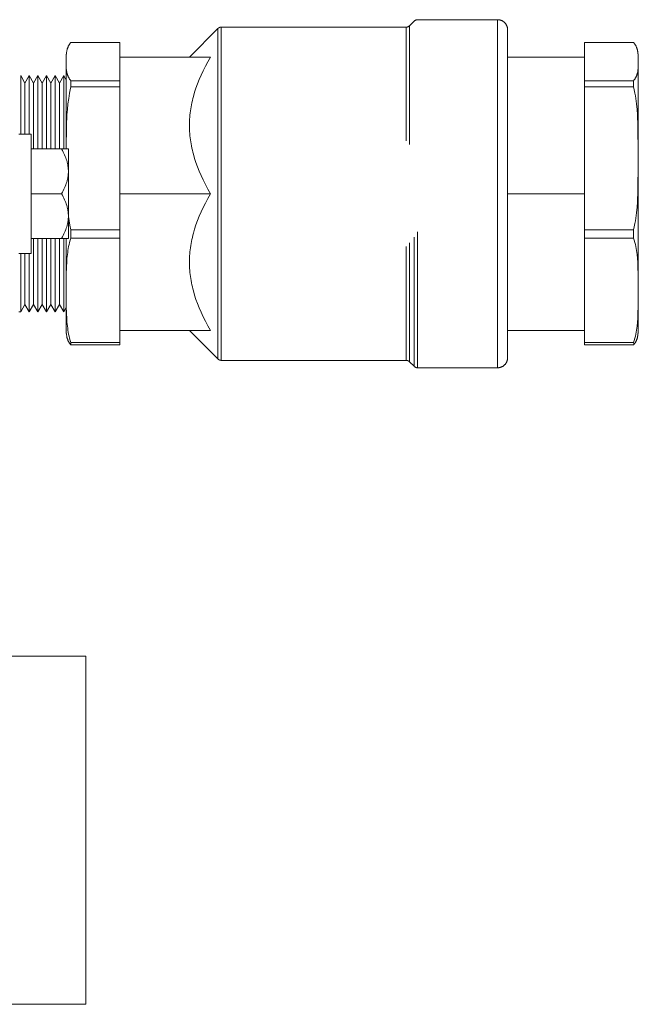
# Model space of a CAD drawing. Units: millimetres. Extents: x -1278 to 1839, y 3272 to 7082.
# Drawn here: x 1523 to 1647, y 4840 to 5038 of the extents above; entities that cross this region are included whole.
import ezdxf

# ---------------------------------------------------------------- set-up
doc = ezdxf.new("R2010")
doc.units = ezdxf.units.MM
for name, color, linetype, lineweight, true_color in [('Make2D$Visible$Curves$0', 254, 'Continuous', 0, 0xbebebe), ('Make2D$Visible$Curves$3DCOLOR40', 40, 'Continuous', 0, 0xffbf00), ('Make2D$Visible$Curves$3DCPCOLOR253', 7, 'Continuous', 0, 0xadadad), ('Make2D$Visible$Curves$3DCPCOLOR254', 7, 'Continuous', 0, 0xd6d6d6)]:
    doc.layers.add(name, color=color, linetype=linetype, lineweight=lineweight, true_color=true_color)

msp = doc.modelspace()

# ---------------------------------------------------------------- linework, layer by layer
at = {"layer": 'Make2D$Visible$Curves$0'}
for points in [[(1533.1, 5032.99), (1533.02, 5032.9), (1532.95, 5032.82), (1532.89, 5032.73), (1532.82, 5032.64), (1532.78, 5032.57), (1532.73, 5032.5), (1532.69, 5032.43), (1532.65, 5032.35), (1532.61, 5032.28), (1532.57, 5032.21), (1532.54, 5032.13), (1532.51, 5032.06), (1532.47, 5031.99), (1532.45, 5031.91), (1532.42, 5031.84), (1532.39, 5031.77), (1532.37, 5031.69), (1532.35, 5031.62), (1532.33, 5031.54), (1532.31, 5031.47), (1532.29, 5031.36), (1532.26, 5031.25), (1532.24, 5031.15), (1532.23, 5031.04)], [(1533.1, 5032.99), (1542.92, 5032.99)], [(1542.92, 5025.29), (1542.92, 5032.99)], [(1636.42, 5025.29), (1636.42, 5032.99)], [(1646.25, 5032.99), (1636.42, 5032.99)], [(1646.25, 5032.99), (1646.33, 5032.9), (1646.4, 5032.82), (1646.46, 5032.73), (1646.53, 5032.64), (1646.57, 5032.57), (1646.62, 5032.5), (1646.66, 5032.43), (1646.7, 5032.35), (1646.74, 5032.28), (1646.78, 5032.21), (1646.81, 5032.13), (1646.84, 5032.06), (1646.87, 5031.99), (1646.9, 5031.91), (1646.93, 5031.84), (1646.95, 5031.77), (1646.98, 5031.69), (1647, 5031.62), (1647.02, 5031.54), (1647.04, 5031.47), (1647.06, 5031.36), (1647.09, 5031.25), (1647.11, 5031.15), (1647.12, 5031.04)], [(1532.12, 5030.04), (1532.12, 5030.05)], [(1532.12, 5011.55), (1532.12, 5030.04)], [(1532.23, 5031.04), (1532.2, 5030.85), (1532.18, 5030.66), (1532.16, 5030.47), (1532.15, 5030.28), (1532.14, 5029.98), (1532.13, 5029.13), (1532.14, 5028.28), (1532.15, 5027.99), (1532.17, 5027.69), (1532.18, 5027.54), (1532.2, 5027.39), (1532.22, 5027.24), (1532.25, 5027.09), (1532.28, 5026.94), (1532.31, 5026.8), (1532.33, 5026.72), (1532.35, 5026.65), (1532.37, 5026.57), (1532.39, 5026.5), (1532.42, 5026.42), (1532.45, 5026.35), (1532.47, 5026.28), (1532.51, 5026.2), (1532.54, 5026.13), (1532.57, 5026.06), (1532.61, 5025.98), (1532.65, 5025.91), (1532.69, 5025.84), (1532.73, 5025.77), (1532.78, 5025.69), (1532.82, 5025.62), (1532.88, 5025.54), (1532.94, 5025.46), (1533.01, 5025.37), (1533.08, 5025.29)], [(1532.13, 5030.04), (1532.14, 5030.29), (1532.22, 5031.04), (1532.22, 5031.04)], [(1647.12, 5031.04), (1647.15, 5030.85), (1647.17, 5030.66), (1647.19, 5030.47), (1647.2, 5030.28), (1647.21, 5029.98), (1647.22, 5029.13), (1647.21, 5028.28), (1647.2, 5027.99), (1647.18, 5027.69), (1647.16, 5027.54), (1647.15, 5027.39), (1647.13, 5027.24), (1647.1, 5027.09), (1647.07, 5026.94), (1647.04, 5026.8), (1647.02, 5026.72), (1647, 5026.65), (1646.98, 5026.57), (1646.95, 5026.5), (1646.93, 5026.42), (1646.9, 5026.35), (1646.87, 5026.28), (1646.84, 5026.2), (1646.81, 5026.13), (1646.78, 5026.06), (1646.74, 5025.98), (1646.7, 5025.91), (1646.66, 5025.84), (1646.62, 5025.77), (1646.57, 5025.69), (1646.53, 5025.62), (1646.47, 5025.54), (1646.4, 5025.46), (1646.34, 5025.37), (1646.27, 5025.29)], [(1647.22, 5030.04), (1647.21, 5030.29), (1647.12, 5031.04)], [(1647.22, 5010.61), (1647.22, 5030.05)], [(1522.99, 5026.3), (1522.99, 5014.55)], [(1522.99, 5026.3), (1523.85, 5024.8)], [(1523.85, 5024.8), (1524.72, 5026.3)], [(1524.72, 5026.3), (1524.72, 5014.55)], [(1524.72, 5026.3), (1525.59, 5024.8)], [(1525.59, 5024.8), (1526.45, 5026.3)], [(1526.45, 5026.3), (1526.45, 5011.55)], [(1526.45, 5026.3), (1527.32, 5024.8)], [(1527.32, 5024.8), (1528.18, 5026.3)], [(1528.18, 5026.3), (1528.18, 5011.55)], [(1528.18, 5026.3), (1529.05, 5024.8)], [(1529.05, 5024.8), (1529.92, 5026.3)], [(1529.92, 5026.3), (1529.92, 5011.55)], [(1529.92, 5026.3), (1530.78, 5024.8)], [(1530.78, 5024.8), (1531.65, 5026.3)], [(1531.65, 5026.3), (1532.16, 5025.42)], [(1531.65, 5026.3), (1531.65, 5011.55)], [(1532.13, 5022.02), (1532.16, 5025.42)], [(1533.08, 5025.29), (1533.08, 5024.68), (1533.08, 5024.06)], [(1542.92, 5025.29), (1533.08, 5025.29)], [(1542.92, 5024.06), (1542.92, 5025.29)], [(1636.42, 5025.29), (1646.27, 5025.29)], [(1636.42, 5024.06), (1636.42, 5025.29)], [(1646.27, 5025.29), (1646.27, 5024.68), (1646.27, 5024.06)], [(1647.22, 5022.02), (1647.2, 5025.15), (1647.17, 5026.18), (1647.12, 5027.22)], [(1523.85, 5024.8), (1523.85, 5014.55)], [(1525.59, 5024.8), (1525.59, 5011.55)], [(1527.32, 5024.8), (1527.32, 5011.55)], [(1529.05, 5024.8), (1529.05, 5011.55)], [(1530.78, 5024.8), (1530.78, 5011.55)], [(1533.08, 5024.06), (1532.94, 5023.43), (1532.81, 5022.78), (1532.72, 5022.25), (1532.64, 5021.71), (1532.5, 5020.61), (1532.39, 5019.51), (1532.3, 5018.4), (1532.2, 5016.17), (1532.13, 5011.55)], [(1533.08, 5024.06), (1542.92, 5024.06)], [(1646.27, 5024.06), (1636.42, 5024.06)], [(1646.27, 5024.06), (1646.41, 5023.43), (1646.53, 5022.78), (1646.63, 5022.25), (1646.71, 5021.71), (1646.85, 5020.61), (1646.96, 5019.51), (1647.04, 5018.4), (1647.15, 5016.17), (1647.22, 5010.62)], [(1532.13, 5022.02), (1532.12, 5022)], [(1647.22, 5022.02), (1647.22, 5022)], [(1647.22, 5010.61), (1647.22, 5008.72)], [(1647.22, 5008.71), (1647.15, 5003.17), (1647.04, 5000.93), (1646.96, 4999.82), (1646.85, 4998.72), (1646.71, 4997.62), (1646.63, 4997.08), (1646.53, 4996.55), (1646.41, 4995.93), (1646.28, 4995.32)], [(1647.22, 4984.11), (1647.22, 5008.72)], [(1636.42, 4995.32), (1636.42, 5002.55)], [(1532.59, 4998), (1532.72, 4997.1), (1532.88, 4996.21), (1533.07, 4995.32)], [(1533.07, 4993.65), (1532.93, 4993.2), (1532.81, 4992.74), (1532.72, 4992.35), (1532.63, 4991.95), (1532.56, 4991.55), (1532.49, 4991.15), (1532.44, 4990.75), (1532.38, 4990.34), (1532.3, 4989.53), (1532.24, 4988.71), (1532.2, 4987.89), (1532.15, 4986.27), (1532.12, 4984.11)], [(1533.07, 4995.32), (1533.07, 4993.65)], [(1542.92, 4995.32), (1533.07, 4995.32)], [(1533.07, 4993.65), (1542.92, 4993.65)], [(1542.92, 4993.65), (1542.92, 4995.32)], [(1542.92, 4972.61), (1542.92, 4993.65)], [(1636.42, 4995.32), (1646.28, 4995.32)], [(1636.42, 4993.65), (1636.42, 4995.32)], [(1646.28, 4993.65), (1636.42, 4993.65)], [(1646.28, 4995.32), (1646.28, 4993.65)], [(1646.28, 4993.65), (1646.42, 4993.2), (1646.54, 4992.74), (1646.63, 4992.35), (1646.71, 4991.95), (1646.79, 4991.55), (1646.85, 4991.15), (1646.91, 4990.75), (1646.96, 4990.34), (1647.05, 4989.53), (1647.11, 4988.71), (1647.15, 4987.89), (1647.2, 4986.27), (1647.22, 4984.11)], [(1525.59, 4993.55), (1525.59, 4980.3)], [(1526.45, 4993.55), (1526.45, 4978.8)], [(1527.32, 4993.55), (1527.32, 4980.3)], [(1528.18, 4993.55), (1528.18, 4978.8)], [(1529.05, 4993.55), (1529.05, 4980.3)], [(1529.92, 4993.55), (1529.92, 4978.8)], [(1530.78, 4993.55), (1530.78, 4980.3)], [(1531.65, 4993.55), (1531.65, 4978.8)], [(1532.12, 4984.11), (1532.12, 4993.55)], [(1522.99, 4990.55), (1522.99, 4978.8)], [(1523.85, 4990.55), (1523.85, 4980.3)], [(1524.72, 4990.55), (1524.72, 4978.8)], [(1532.12, 4984.11), (1532.12, 4982.16)], [(1647.22, 4984.11), (1647.22, 4982.16)], [(1532.12, 4975.05), (1532.12, 4982.16)], [(1532.12, 4982.15), (1532.15, 4980), (1532.2, 4978.37), (1532.24, 4977.55), (1532.3, 4976.73), (1532.38, 4975.92), (1532.44, 4975.51), (1532.49, 4975.11), (1532.56, 4974.71), (1532.63, 4974.31), (1532.72, 4973.91), (1532.81, 4973.52), (1532.93, 4973.06), (1533.07, 4972.61)], [(1647.22, 4982.15), (1647.2, 4980), (1647.15, 4978.37), (1647.11, 4977.55), (1647.05, 4976.73), (1646.96, 4975.92), (1646.91, 4975.51), (1646.85, 4975.11), (1646.79, 4974.71), (1646.71, 4974.31), (1646.63, 4973.91), (1646.54, 4973.52), (1646.42, 4973.06), (1646.28, 4972.61)], [(1647.22, 4975.05), (1647.22, 4982.16)], [(1523.85, 4980.3), (1522.99, 4978.8)], [(1524.72, 4978.8), (1523.85, 4980.3)], [(1525.59, 4980.3), (1524.72, 4978.8)], [(1526.45, 4978.8), (1525.59, 4980.3)], [(1527.32, 4980.3), (1526.45, 4978.8)], [(1528.18, 4978.8), (1527.32, 4980.3)], [(1529.05, 4980.3), (1528.18, 4978.8)], [(1529.92, 4978.8), (1529.05, 4980.3)], [(1530.78, 4980.3), (1529.92, 4978.8)], [(1531.65, 4978.8), (1530.78, 4980.3)], [(1522.99, 4978.8), (1522.59, 4978.8)], [(1532.15, 4979.68), (1531.65, 4978.8)], [(1532.22, 4974.1), (1532.19, 4974.29), (1532.17, 4974.48), (1532.16, 4974.67), (1532.15, 4974.86), (1532.14, 4975.15), (1532.12, 4975.75)], [(1647.13, 4974.1), (1647.15, 4974.29), (1647.17, 4974.48), (1647.19, 4974.67), (1647.2, 4974.86), (1647.21, 4975.15), (1647.22, 4975.75)], [(1532.22, 4974.1), (1532.14, 4974.83), (1532.13, 4975.05)], [(1533.07, 4972.16), (1533, 4972.24), (1532.93, 4972.33), (1532.87, 4972.41), (1532.81, 4972.49), (1532.77, 4972.56), (1532.72, 4972.63), (1532.68, 4972.71), (1532.64, 4972.78), (1532.6, 4972.85), (1532.56, 4972.93), (1532.53, 4973), (1532.5, 4973.07), (1532.47, 4973.15), (1532.44, 4973.22), (1532.41, 4973.29), (1532.39, 4973.37), (1532.36, 4973.44), (1532.34, 4973.52), (1532.32, 4973.59), (1532.3, 4973.67), (1532.28, 4973.77), (1532.26, 4973.88), (1532.24, 4973.99), (1532.22, 4974.1)], [(1636.42, 4972.61), (1636.42, 4975.05)], [(1646.28, 4972.16), (1646.35, 4972.24), (1646.41, 4972.33), (1646.48, 4972.41), (1646.53, 4972.49), (1646.58, 4972.56), (1646.63, 4972.63), (1646.67, 4972.71), (1646.71, 4972.78), (1646.75, 4972.85), (1646.78, 4972.93), (1646.82, 4973), (1646.85, 4973.07), (1646.88, 4973.15), (1646.91, 4973.22), (1646.94, 4973.29), (1646.96, 4973.37), (1646.98, 4973.44), (1647.01, 4973.52), (1647.03, 4973.59), (1647.04, 4973.67), (1647.07, 4973.77), (1647.09, 4973.88), (1647.11, 4973.99), (1647.13, 4974.1)], [(1647.13, 4974.1), (1647.21, 4974.83), (1647.22, 4975.06)], [(1533.07, 4972.61), (1533.06, 4972.46), (1533.06, 4972.31), (1533.07, 4972.16)], [(1542.92, 4972.61), (1533.07, 4972.61)], [(1533.07, 4972.16), (1542.92, 4972.16)], [(1542.92, 4972.16), (1542.92, 4972.61)], [(1636.42, 4972.61), (1646.28, 4972.61)], [(1636.42, 4972.16), (1636.42, 4972.61)], [(1646.28, 4972.16), (1636.42, 4972.16)], [(1646.28, 4972.61), (1646.29, 4972.46), (1646.29, 4972.31), (1646.28, 4972.16)]]:
    msp.add_lwpolyline(points, dxfattribs=at)
at = {"layer": 'Make2D$Visible$Curves$3DCOLOR40'}
for points in [[(1601.22, 5036.35), (1602.13, 5037.26)], [(1602.13, 5037.26), (1602.16, 5037.28), (1602.18, 5037.31), (1602.21, 5037.33), (1602.23, 5037.35), (1602.26, 5037.37), (1602.29, 5037.39), (1602.32, 5037.41), (1602.35, 5037.42), (1602.38, 5037.44), (1602.41, 5037.46), (1602.44, 5037.47), (1602.47, 5037.48), (1602.5, 5037.49), (1602.54, 5037.51), (1602.57, 5037.52), (1602.6, 5037.52), (1602.63, 5037.53), (1602.67, 5037.54), (1602.7, 5037.54), (1602.74, 5037.55), (1602.77, 5037.55), (1602.8, 5037.55), (1602.84, 5037.55)], [(1602.84, 5037.55), (1618.92, 5037.55)], [(1618.92, 5037.55), (1618.92, 5002.55)], [(1618.92, 5037.55), (1618.99, 5037.55), (1619.06, 5037.55), (1619.13, 5037.54), (1619.2, 5037.53), (1619.26, 5037.52), (1619.33, 5037.51), (1619.4, 5037.5), (1619.46, 5037.48), (1619.53, 5037.46), (1619.59, 5037.44), (1619.66, 5037.41), (1619.72, 5037.39), (1619.78, 5037.36), (1619.84, 5037.33), (1619.9, 5037.3), (1619.96, 5037.26), (1620.02, 5037.22), (1620.08, 5037.19), (1620.13, 5037.15), (1620.19, 5037.1), (1620.24, 5037.06), (1620.29, 5037.01), (1620.34, 5036.97), (1620.39, 5036.92), (1620.43, 5036.87), (1620.48, 5036.81), (1620.52, 5036.76), (1620.56, 5036.71), (1620.6, 5036.65), (1620.63, 5036.59), (1620.67, 5036.53), (1620.7, 5036.47), (1620.73, 5036.41), (1620.76, 5036.35), (1620.78, 5036.29), (1620.81, 5036.22), (1620.83, 5036.16), (1620.85, 5036.09), (1620.87, 5036.03), (1620.88, 5035.96), (1620.9, 5035.89), (1620.91, 5035.82), (1620.91, 5035.76), (1620.92, 5035.69), (1620.92, 5035.62), (1620.92, 5035.55)], [(1556.92, 5030.05), (1562.63, 5035.76)], [(1562.63, 5035.76), (1562.66, 5035.78), (1562.68, 5035.81), (1562.71, 5035.83), (1562.73, 5035.85), (1562.76, 5035.87), (1562.79, 5035.89), (1562.82, 5035.91), (1562.85, 5035.92), (1562.88, 5035.94), (1562.91, 5035.96), (1562.94, 5035.97), (1562.97, 5035.98), (1563, 5035.99), (1563.04, 5036.01), (1563.07, 5036.02), (1563.1, 5036.02), (1563.13, 5036.03), (1563.17, 5036.04), (1563.2, 5036.04), (1563.24, 5036.05), (1563.27, 5036.05), (1563.3, 5036.05), (1563.34, 5036.05)], [(1562.63, 5035.76), (1562.63, 5002.55)], [(1563.34, 5036.05), (1600.51, 5036.05)], [(1563.34, 5002.55), (1563.34, 5036.05)], [(1601.22, 5036.35), (1601.19, 5036.32), (1601.17, 5036.3), (1601.14, 5036.28), (1601.11, 5036.26), (1601.09, 5036.24), (1601.06, 5036.22), (1601.03, 5036.2), (1601, 5036.18), (1600.97, 5036.16), (1600.94, 5036.15), (1600.91, 5036.14), (1600.88, 5036.12), (1600.84, 5036.11), (1600.81, 5036.1), (1600.78, 5036.09), (1600.75, 5036.08), (1600.71, 5036.07), (1600.68, 5036.07), (1600.65, 5036.06), (1600.61, 5036.06), (1600.58, 5036.05), (1600.54, 5036.05), (1600.51, 5036.05)], [(1600.51, 5036.05), (1600.51, 5013.18)], [(1601.22, 5012.43), (1601.22, 5036.35)], [(1620.92, 5035.55), (1620.92, 4969.55)], [(1542.92, 5030.05), (1561.18, 5030.05)], [(1556.92, 5016.3), (1556.93, 5016.72), (1556.94, 5017.13), (1556.96, 5017.55), (1556.99, 5017.96), (1557.03, 5018.38), (1557.07, 5018.79), (1557.13, 5019.2), (1557.19, 5019.62), (1557.26, 5020.03), (1557.34, 5020.44), (1557.42, 5020.86), (1557.52, 5021.27), (1557.62, 5021.69), (1557.73, 5022.11), (1557.97, 5022.95), (1558.25, 5023.8), (1558.57, 5024.65), (1558.91, 5025.52), (1559.29, 5026.4), (1559.71, 5027.29), (1560.16, 5028.19), (1560.65, 5029.11), (1561.18, 5030.05)], [(1620.92, 5030.05), (1636.42, 5030.05)], [(1542.92, 5024.06), (1542.92, 5002.55)], [(1636.42, 5002.55), (1636.42, 5024.06)], [(1561.18, 5002.55), (1560.65, 5003.49), (1560.16, 5004.41), (1559.71, 5005.32), (1559.29, 5006.21), (1558.91, 5007.09), (1558.57, 5007.95), (1558.25, 5008.81), (1557.97, 5009.66), (1557.73, 5010.5), (1557.62, 5010.91), (1557.52, 5011.33), (1557.42, 5011.75), (1557.34, 5012.16), (1557.26, 5012.58), (1557.19, 5012.99), (1557.13, 5013.4), (1557.07, 5013.82), (1557.03, 5014.23), (1556.99, 5014.64), (1556.96, 5015.06), (1556.94, 5015.47), (1556.93, 5015.89), (1556.92, 5016.3)], [(1542.92, 5002.55), (1542.92, 4995.32)], [(1542.92, 5002.55), (1561.18, 5002.55)], [(1556.92, 4988.8), (1556.93, 4989.22), (1556.94, 4989.63), (1556.96, 4990.05), (1556.99, 4990.46), (1557.03, 4990.88), (1557.07, 4991.29), (1557.13, 4991.7), (1557.19, 4992.12), (1557.26, 4992.53), (1557.34, 4992.94), (1557.42, 4993.36), (1557.52, 4993.77), (1557.62, 4994.19), (1557.73, 4994.61), (1557.97, 4995.45), (1558.25, 4996.3), (1558.57, 4997.15), (1558.91, 4998.02), (1559.29, 4998.9), (1559.71, 4999.79), (1560.16, 5000.69), (1560.65, 5001.61), (1561.18, 5002.55)], [(1562.63, 5002.55), (1562.63, 4969.35)], [(1563.34, 4969.05), (1563.34, 5002.55)], [(1618.92, 5002.55), (1618.92, 4967.55)], [(1620.92, 5002.55), (1636.42, 5002.55)], [(1602.13, 4993.84), (1602.13, 4967.85)], [(1602.84, 4967.55), (1602.84, 4994.92)], [(1636.42, 4975.05), (1636.42, 4993.65)], [(1600.51, 4991.93), (1600.51, 4969.05)], [(1601.22, 4968.76), (1601.22, 4992.68)], [(1561.18, 4975.05), (1560.65, 4975.99), (1560.16, 4976.91), (1559.71, 4977.82), (1559.29, 4978.71), (1558.91, 4979.59), (1558.57, 4980.45), (1558.25, 4981.31), (1557.97, 4982.16), (1557.73, 4983), (1557.62, 4983.41), (1557.52, 4983.83), (1557.42, 4984.25), (1557.34, 4984.66), (1557.26, 4985.08), (1557.19, 4985.49), (1557.13, 4985.9), (1557.07, 4986.32), (1557.03, 4986.73), (1556.99, 4987.14), (1556.96, 4987.56), (1556.94, 4987.97), (1556.93, 4988.39), (1556.92, 4988.8)], [(1542.92, 4975.05), (1561.18, 4975.05)], [(1562.63, 4969.35), (1556.92, 4975.05)], [(1620.92, 4975.05), (1636.42, 4975.05)], [(1563.34, 4969.05), (1563.3, 4969.05), (1563.27, 4969.05), (1563.24, 4969.06), (1563.2, 4969.06), (1563.17, 4969.07), (1563.13, 4969.07), (1563.1, 4969.08), (1563.07, 4969.09), (1563.04, 4969.1), (1563, 4969.11), (1562.97, 4969.12), (1562.94, 4969.14), (1562.91, 4969.15), (1562.88, 4969.16), (1562.85, 4969.18), (1562.82, 4969.2), (1562.79, 4969.22), (1562.76, 4969.24), (1562.73, 4969.26), (1562.71, 4969.28), (1562.68, 4969.3), (1562.66, 4969.32), (1562.63, 4969.35)], [(1600.51, 4969.05), (1563.34, 4969.05)], [(1600.51, 4969.05), (1600.54, 4969.05), (1600.58, 4969.05), (1600.61, 4969.05), (1600.65, 4969.04), (1600.68, 4969.04), (1600.71, 4969.03), (1600.75, 4969.02), (1600.78, 4969.02), (1600.81, 4969.01), (1600.84, 4968.99), (1600.88, 4968.98), (1600.91, 4968.97), (1600.94, 4968.96), (1600.97, 4968.94), (1601, 4968.92), (1601.03, 4968.91), (1601.06, 4968.89), (1601.09, 4968.87), (1601.11, 4968.85), (1601.14, 4968.83), (1601.17, 4968.81), (1601.19, 4968.78), (1601.22, 4968.76)], [(1602.13, 4967.85), (1601.22, 4968.76)], [(1602.84, 4967.55), (1602.8, 4967.55), (1602.77, 4967.55), (1602.74, 4967.56), (1602.7, 4967.56), (1602.67, 4967.57), (1602.63, 4967.57), (1602.6, 4967.58), (1602.57, 4967.59), (1602.54, 4967.6), (1602.5, 4967.61), (1602.47, 4967.62), (1602.44, 4967.64), (1602.41, 4967.65), (1602.38, 4967.66), (1602.35, 4967.68), (1602.32, 4967.7), (1602.29, 4967.72), (1602.26, 4967.74), (1602.23, 4967.76), (1602.21, 4967.78), (1602.18, 4967.8), (1602.16, 4967.82), (1602.13, 4967.85)], [(1620.92, 4969.55), (1620.92, 4969.48), (1620.92, 4969.42), (1620.91, 4969.35), (1620.91, 4969.28), (1620.9, 4969.21), (1620.88, 4969.15), (1620.87, 4969.08), (1620.85, 4969.01), (1620.83, 4968.95), (1620.81, 4968.88), (1620.78, 4968.82), (1620.76, 4968.76), (1620.73, 4968.69), (1620.7, 4968.63), (1620.67, 4968.57), (1620.63, 4968.51), (1620.6, 4968.46), (1620.56, 4968.4), (1620.52, 4968.34), (1620.48, 4968.29), (1620.43, 4968.24), (1620.39, 4968.19), (1620.34, 4968.14), (1620.29, 4968.09), (1620.24, 4968.05), (1620.19, 4968), (1620.13, 4967.96), (1620.08, 4967.92), (1620.02, 4967.88), (1619.96, 4967.84), (1619.9, 4967.81), (1619.84, 4967.78), (1619.78, 4967.75), (1619.72, 4967.72), (1619.66, 4967.69), (1619.59, 4967.67), (1619.53, 4967.65), (1619.46, 4967.63), (1619.4, 4967.61), (1619.33, 4967.59), (1619.26, 4967.58), (1619.2, 4967.57), (1619.13, 4967.56), (1619.06, 4967.56), (1618.99, 4967.55), (1618.92, 4967.55)], [(1618.92, 4967.55), (1602.84, 4967.55)]]:
    msp.add_lwpolyline(points, dxfattribs=at)
at = {"layer": 'Make2D$Visible$Curves$3DCPCOLOR253'}
for points in [[(1036.09, 4909.55), (1536.09, 4909.55)], [(1536.09, 4903.55), (1536.09, 4909.55)], [(1536.09, 4845.55), (1536.09, 4903.55)], [(1536.09, 4839.55), (1536.09, 4845.55)], [(1036.09, 4839.55), (1536.09, 4839.55)]]:
    msp.add_lwpolyline(points, dxfattribs=at)
at = {"layer": 'Make2D$Visible$Curves$3DCPCOLOR254', "color": 0}
for points in [[(1522.59, 5014.55), (1525.09, 5014.55)], [(1525.09, 5014.55), (1525.09, 4990.55)], [(1525.09, 5011.55), (1531.19, 5011.55)], [(1531.19, 5011.55), (1531.37, 5011.24), (1531.53, 5010.94), (1531.68, 5010.64), (1531.81, 5010.35), (1531.94, 5010.06), (1532.05, 5009.78), (1532.15, 5009.5), (1532.24, 5009.22), (1532.32, 5008.95), (1532.36, 5008.81), (1532.39, 5008.67), (1532.42, 5008.54), (1532.45, 5008.4), (1532.48, 5008.27), (1532.5, 5008.13), (1532.52, 5008), (1532.54, 5007.86), (1532.55, 5007.73), (1532.56, 5007.59), (1532.57, 5007.46), (1532.58, 5007.32), (1532.58, 5007.19), (1532.59, 5007.05)], [(1532.59, 5011.55), (1531.19, 5011.55)], [(1532.59, 5007.05), (1532.59, 5011.55)], [(1532.59, 5007.05), (1532.58, 5006.92), (1532.58, 5006.78), (1532.57, 5006.65), (1532.56, 5006.51), (1532.55, 5006.38), (1532.54, 5006.24), (1532.52, 5006.11), (1532.5, 5005.97), (1532.48, 5005.84), (1532.45, 5005.7), (1532.42, 5005.57), (1532.39, 5005.43), (1532.36, 5005.3), (1532.32, 5005.16), (1532.24, 5004.88), (1532.15, 5004.61), (1532.05, 5004.33), (1531.94, 5004.04), (1531.81, 5003.76), (1531.68, 5003.46), (1531.53, 5003.17), (1531.37, 5002.86), (1531.19, 5002.55)], [(1532.59, 5002.55), (1532.59, 5007.05)], [(1525.09, 5002.55), (1531.19, 5002.55)], [(1531.19, 5002.55), (1531.37, 5002.24), (1531.53, 5001.94), (1531.68, 5001.64), (1531.81, 5001.35), (1531.94, 5001.06), (1532.05, 5000.78), (1532.15, 5000.5), (1532.24, 5000.22), (1532.32, 4999.95), (1532.36, 4999.81), (1532.39, 4999.67), (1532.42, 4999.54), (1532.45, 4999.4), (1532.48, 4999.27), (1532.5, 4999.13), (1532.52, 4999), (1532.54, 4998.86), (1532.55, 4998.73), (1532.56, 4998.59), (1532.57, 4998.46), (1532.58, 4998.32), (1532.58, 4998.19), (1532.59, 4998.05)], [(1532.59, 4998.05), (1532.59, 5002.55)], [(1532.59, 4998.05), (1532.58, 4997.92), (1532.58, 4997.78), (1532.57, 4997.65), (1532.56, 4997.51), (1532.55, 4997.38), (1532.54, 4997.24), (1532.52, 4997.11), (1532.5, 4996.97), (1532.48, 4996.84), (1532.45, 4996.7), (1532.42, 4996.57), (1532.39, 4996.43), (1532.36, 4996.3), (1532.32, 4996.16), (1532.24, 4995.88), (1532.15, 4995.61), (1532.05, 4995.33), (1531.94, 4995.04), (1531.81, 4994.76), (1531.68, 4994.46), (1531.53, 4994.17), (1531.37, 4993.86), (1531.19, 4993.55)], [(1532.59, 4993.55), (1532.59, 4998.05)], [(1531.19, 4993.55), (1525.09, 4993.55)], [(1531.19, 4993.55), (1532.59, 4993.55)], [(1525.09, 4990.55), (1522.59, 4990.55)]]:
    msp.add_lwpolyline(points, dxfattribs=at)

doc.saveas('drawing.dxf')
